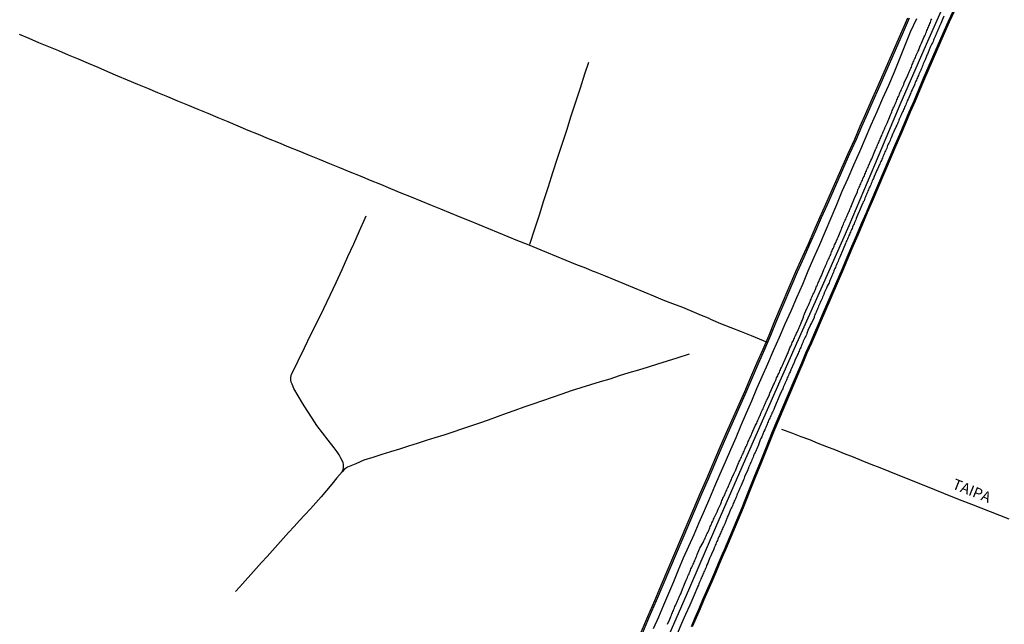
# Model space of a CAD drawing. Units: millimetres. Extents: x 185559 to 187969, y 1652115 to 1654889.
# Drawn here: x 186527 to 186759, y 1654481 to 1654623 of the extents above; entities that cross this region are included whole.
import ezdxf
from ezdxf.enums import TextEntityAlignment as Align

# ---------------------------------------------------------------- set-up
doc = ezdxf.new("R2010")
doc.units = ezdxf.units.MM
for name, color, linetype in [('V-BANHADO', 102, 'Continuous'), ('V-EIXO_DE_LOGRADOURO', 3, 'Continuous'), ('V-LOTE', 1, 'Continuous'), ('V-NOME_DOS_LOGRADOUROS', 7, 'Continuous'), ('V-QUADRA', 6, 'Continuous'), ('V-REFERENCIA', 2, 'Continuous'), ('V-TESTADA', 5, 'Continuous'), ('V-VALETA', 173, 'Continuous')]:
    doc.layers.add(name, color=color, linetype=linetype)

msp = doc.modelspace()

# ---------------------------------------------------------------- linework, layer by layer
at = {"layer": 'V-BANHADO'}
for points in [[(186746.86, 1654625.05), (186745.64, 1654622.38), (186744.42, 1654619.72), (186739.8, 1654609.08), (186738.68, 1654606.45), (186737.57, 1654603.82), (186736.46, 1654601.19), (186735.34, 1654598.56), (186734.21, 1654595.93), (186733.08, 1654593.3), (186731.98, 1654590.67), (186727.47, 1654580.15), (186726.34, 1654577.52), (186725.21, 1654574.88), (186724.08, 1654572.24), (186722.95, 1654569.6), (186721.82, 1654566.96), (186720.69, 1654564.32), (186716.28, 1654554), (186715.26, 1654551.58), (186714.22, 1654549.21), (186713.18, 1654546.84), (186712.11, 1654544.47), (186711.13, 1654542.1), (186710.14, 1654539.73), (186709.15, 1654537.36), (186704.24, 1654525.91), (186702.8, 1654522.37), (186701.39, 1654518.8), (186699.95, 1654515.22), (186698.51, 1654511.66), (186697.13, 1654508.04), (186692.94, 1654498.16), (186692.48, 1654497.14), (186691.57, 1654494.97), (186690.65, 1654492.8), (186689.72, 1654490.63), (186688.78, 1654488.51), (186687.84, 1654486.39), (186686.96, 1654484.27), (186686.06, 1654482.15), (186685.13, 1654480.03)], [(186673.09, 1654478.76), (186674.69, 1654482.51), (186676.29, 1654486.26), (186677.89, 1654489.99), (186679.47, 1654493.71), (186685.49, 1654507.88), (186687.01, 1654511.41), (186688.53, 1654514.94), (186690.05, 1654518.47), (186691.57, 1654522), (186692.89, 1654525.1), (186697.48, 1654535.48), (186698.92, 1654538.79), (186700.36, 1654542.11), (186701.78, 1654545.43), (186703.2, 1654548.75), (186704.58, 1654552.06), (186709.54, 1654563.71), (186711.07, 1654567.12), (186712.45, 1654570.23), (186713.82, 1654573.34), (186715.19, 1654576.45), (186716.56, 1654579.56), (186721.85, 1654591.51), (186723.37, 1654594.88), (186724.69, 1654597.89), (186726.01, 1654600.91), (186727.33, 1654603.94), (186728.65, 1654606.91), (186734.22, 1654619.63), (186735.87, 1654623.45)]]:
    msp.add_lwpolyline(points, dxfattribs=at)
at = {"layer": 'V-EIXO_DE_LOGRADOURO'}
msp.add_lwpolyline([(186610.32, 1654316.66), (186615.55, 1654328.18), (186617.99, 1654333.06), (186624.29, 1654347.42), (186630.3, 1654361.56), (186636.31, 1654375.7), (186642.32, 1654389.84), (186648.33, 1654404.05), (186654.34, 1654418.26), (186660.35, 1654432.47), (186666.36, 1654446.68), (186672.37, 1654460.89), (186678.38, 1654475.1), (186684.54, 1654489.31), (186690.7, 1654503.52), (186696.86, 1654517.73), (186703.16, 1654531.94), (186709.46, 1654546.15), (186715.76, 1654560.36), (186722.06, 1654574.57), (186728.07, 1654588.78), (186734.08, 1654602.99), (186740.31, 1654617.2), (186746.54, 1654631.41)], dxfattribs=at)
at = {"layer": 'V-LOTE'}
for points in [[(186676, 1654479.65), (186677.21, 1654482.42), (186678.42, 1654485.19), (186679.58, 1654487.96), (186680.74, 1654490.73), (186681.91, 1654493.5), (186683.08, 1654496.27), (186684.32, 1654499.04), (186685.55, 1654501.81), (186686.76, 1654504.64), (186687.97, 1654507.47), (186689.24, 1654510.3), (186690.47, 1654513.17), (186691.71, 1654516.04), (186692.95, 1654518.91), (186694.19, 1654521.78), (186695.43, 1654524.65), (186696.67, 1654527.52), (186697.91, 1654530.39), (186699.13, 1654533.26), (186700.35, 1654536.13), (186701.59, 1654539), (186702.93, 1654541.99), (186704.27, 1654545.11), (186705.64, 1654548.23), (186707.01, 1654551.35), (186708.38, 1654554.47), (186709.75, 1654557.59), (186711.12, 1654560.71), (186712.44, 1654563.83), (186713.76, 1654566.95), (186715.14, 1654570.07), (186716.51, 1654573.19), (186717.82, 1654576.32), (186719.13, 1654579.45), (186720.45, 1654582.58), (186721.86, 1654585.7), (186723.2, 1654588.83), (186724.54, 1654591.96), (186725.91, 1654595.09), (186727.28, 1654598.22), (186728.65, 1654601.35), (186730.02, 1654604.48), (186731.39, 1654607.61), (186732.71, 1654610.74), (186733.98, 1654613.87), (186735.25, 1654617), (186736.53, 1654620.13), (186737.97, 1654623.3)], [(186646.84, 1654570.12), (186648.07, 1654573.75), (186649.13, 1654577.08), (186650.19, 1654580.4), (186651.25, 1654583.72), (186652.32, 1654587.04), (186653.39, 1654590.36), (186654.46, 1654593.68), (186655.55, 1654597), (186656.64, 1654600.32), (186657.72, 1654603.64), (186658.78, 1654606.95), (186659.84, 1654610.26), (186660.74, 1654612.99)], [(186602.66, 1654516.51), (186602.89, 1654517.05), (186602.96, 1654517.49), (186602.99, 1654518.24), (186602.9, 1654518.73), (186602.37, 1654519.78), (186601.95, 1654520.51), (186601.54, 1654521.21), (186600.78, 1654522.21), (186599.4, 1654523.96), (186598.02, 1654525.71), (186596.74, 1654527.46), (186595.6, 1654529.21), (186594.46, 1654530.96), (186593.32, 1654532.7), (186592.31, 1654534.44), (186591.33, 1654536.18), (186590.88, 1654537.17), (186590.69, 1654537.65), (186590.6, 1654538.18), (186590.61, 1654538.77), (186590.78, 1654539.54), (186591.52, 1654541), (186592.31, 1654542.66), (186593.82, 1654545.77), (186595.33, 1654548.86), (186596.84, 1654551.94), (186598.35, 1654555.02), (186599.86, 1654558.1), (186601.29, 1654561.14), (186602.67, 1654564.17), (186604.05, 1654567.2), (186605.43, 1654570.23), (186606.76, 1654573.25), (186608.09, 1654576.27), (186608.33, 1654576.77)], [(186684.4, 1654544.23), (186681.5, 1654543.3), (186679.23, 1654542.59), (186676.97, 1654541.88), (186674.71, 1654541.17), (186672.45, 1654540.49), (186670.19, 1654539.81), (186667.93, 1654539.1), (186665.67, 1654538.39), (186663.41, 1654537.69), (186661.15, 1654536.99), (186658.89, 1654536.28), (186656.63, 1654535.57), (186654.37, 1654534.8), (186652.11, 1654534.03), (186649.85, 1654533.26), (186647.59, 1654532.49), (186645.44, 1654531.76), (186643.35, 1654531), (186641.26, 1654530.24), (186639.17, 1654529.48), (186637.08, 1654528.72), (186634.99, 1654528), (186632.9, 1654527.28), (186630.81, 1654526.56), (186628.72, 1654525.86), (186626.63, 1654525.2), (186624.54, 1654524.54), (186622.45, 1654523.88), (186620.36, 1654523.22), (186618.27, 1654522.56), (186616.18, 1654521.9), (186614.09, 1654521.24), (186612, 1654520.58), (186609.91, 1654519.92), (186607.82, 1654519.26), (186605.89, 1654518.43), (186603.93, 1654517.63), (186603.24, 1654517.15), (186602.69, 1654516.54), (186601.46, 1654515.13), (186600.24, 1654513.63), (186599.02, 1654512.13), (186597.75, 1654510.69), (186596.48, 1654509.25), (186595.2, 1654507.85), (186593.92, 1654506.45), (186592.64, 1654505.05), (186591.36, 1654503.65), (186590.08, 1654502.25), (186588.8, 1654500.85), (186587.53, 1654499.43), (186586.26, 1654498.01), (186584.99, 1654496.59), (186583.71, 1654495.17), (186582.43, 1654493.75), (186581.15, 1654492.33), (186579.87, 1654490.91), (186578.59, 1654489.49), (186577.55, 1654488.33)], [(186706.1, 1654526.62), (186708.72, 1654525.64), (186710.72, 1654524.89), (186712.72, 1654524.12), (186714.68, 1654523.31), (186716.73, 1654522.5), (186718.83, 1654521.69), (186720.92, 1654520.87), (186722.97, 1654520.04), (186725.07, 1654519.21), (186727.19, 1654518.38), (186729.31, 1654517.55), (186731.4, 1654516.7), (186733.51, 1654515.85), (186735.7, 1654515), (186737.85, 1654514.14), (186740, 1654513.28), (186742.14, 1654512.41), (186744.28, 1654511.54), (186746.42, 1654510.67), (186748.63, 1654509.8), (186750.84, 1654508.93), (186753.05, 1654508.06), (186755.26, 1654507.19), (186757.47, 1654506.32), (186759.68, 1654505.45)]]:
    msp.add_lwpolyline(points, dxfattribs=at)
at = {"layer": 'V-QUADRA'}
for points in [[(186679.29, 1654480.64), (186679.82, 1654481.87), (186679.97, 1654482.25), (186680.04, 1654482.51), (186680.19, 1654482.81), (186680.3, 1654483.07), (186680.43, 1654483.37), (186680.56, 1654483.63), (186680.68, 1654483.93), (186680.81, 1654484.19), (186680.92, 1654484.5), (186681.05, 1654484.8), (186681.16, 1654485.06), (186681.29, 1654485.36), (186681.42, 1654485.62), (186681.55, 1654485.92), (186681.68, 1654486.18), (186681.78, 1654486.48), (186681.89, 1654486.74), (186682.02, 1654487.04), (186682.15, 1654487.3), (186682.28, 1654487.6), (186682.39, 1654487.83), (186682.88, 1654489.11), (186683.03, 1654489.43), (186683.17, 1654489.69), (186683.7, 1654491), (186683.83, 1654491.35), (186683.98, 1654491.69), (186684.09, 1654491.95), (186684.22, 1654492.26), (186684.37, 1654492.56), (186684.48, 1654492.82), (186684.59, 1654493.12), (186684.69, 1654493.38), (186684.82, 1654493.68), (186684.95, 1654493.94), (186685.08, 1654494.24), (186685.21, 1654494.5), (186685.34, 1654494.8), (186685.45, 1654495.06), (186685.56, 1654495.36), (186685.69, 1654495.62), (186685.81, 1654495.92), (186685.94, 1654496.18), (186686.07, 1654496.48), (186686.18, 1654496.74), (186686.29, 1654497.04), (186686.29, 1654497.06), (186686.7, 1654498.03), (186686.85, 1654498.42), (186686.92, 1654498.57), (186687.67, 1654499.89), (186687.88, 1654500.32), (186687.99, 1654500.58), (186688.14, 1654500.88), (186688.23, 1654501.14), (186688.36, 1654501.44), (186688.49, 1654501.7), (186688.66, 1654502), (186688.75, 1654502.26), (186688.92, 1654502.56), (186689.01, 1654502.82), (186689.16, 1654503.12), (186689.22, 1654503.38), (186689.35, 1654503.68), (186689.48, 1654503.94), (186689.61, 1654504.24), (186689.74, 1654504.5), (186689.91, 1654504.8), (186690.04, 1654505.06), (186690.15, 1654505.36), (186690.26, 1654505.62), (186690.38, 1654505.92), (186690.43, 1654506.03), (186691.03, 1654507.3), (186691.04, 1654507.33), (186691.23, 1654507.71), (186691.81, 1654509.02), (186691.98, 1654509.46), (186692.09, 1654509.76), (186692.2, 1654510.02), (186692.35, 1654510.32), (186692.47, 1654510.58), (186692.63, 1654510.88), (186692.76, 1654511.14), (186692.88, 1654511.44), (186692.97, 1654511.7), (186693.1, 1654512), (186693.23, 1654512.26), (186693.36, 1654512.56), (186693.49, 1654512.82), (186693.62, 1654513.12), (186693.75, 1654513.38), (186693.86, 1654513.68), (186693.96, 1654513.94), (186694.12, 1654514.24), (186694.22, 1654514.5), (186694.35, 1654514.76), (186694.44, 1654515.02), (186694.46, 1654515.08), (186694.98, 1654516.24), (186695.19, 1654516.66), (186695.26, 1654516.8), (186695.88, 1654518.29), (186696.08, 1654518.68), (186696.2, 1654518.94), (186696.33, 1654519.2), (186696.42, 1654519.46), (186696.57, 1654519.76), (186696.68, 1654520.02), (186696.81, 1654520.32), (186696.94, 1654520.58), (186697.07, 1654520.88), (186697.2, 1654521.14), (186697.33, 1654521.44), (186697.45, 1654521.7), (186697.56, 1654522), (186697.67, 1654522.26), (186697.8, 1654522.52), (186697.93, 1654522.78), (186698.06, 1654523.08), (186698.19, 1654523.34), (186698.32, 1654523.64), (186698.45, 1654523.9), (186698.51, 1654524.2), (186698.54, 1654524.26), (186699.05, 1654525.28), (186699.18, 1654525.56), (186699.95, 1654527.35), (186700.17, 1654527.73), (186700.3, 1654527.99), (186700.39, 1654528.29), (186700.52, 1654528.55), (186700.64, 1654528.86), (186700.8, 1654529.16), (186700.9, 1654529.42), (186701.06, 1654529.72), (186701.16, 1654529.98), (186701.29, 1654530.28), (186701.38, 1654530.54), (186701.53, 1654530.84), (186701.64, 1654531.1), (186701.79, 1654531.4), (186701.92, 1654531.66), (186702.07, 1654531.96), (186702.15, 1654532.22), (186702.26, 1654532.52), (186702.39, 1654532.78), (186702.52, 1654533.08), (186702.63, 1654533.34), (186702.65, 1654533.4), (186703.27, 1654534.76), (186703.4, 1654535.15), (186703.43, 1654535.21), (186704.09, 1654536.61), (186704.27, 1654537), (186704.38, 1654537.26), (186704.5, 1654537.52), (186704.63, 1654537.78), (186704.76, 1654538.08), (186704.89, 1654538.34), (186704.98, 1654538.64), (186705.13, 1654538.9), (186705.24, 1654539.16), (186705.37, 1654539.42), (186705.5, 1654539.72), (186705.63, 1654539.98), (186705.77, 1654540.28), (186705.88, 1654540.54), (186705.99, 1654540.84), (186706.12, 1654541.1), (186706.25, 1654541.4), (186706.38, 1654541.66), (186706.51, 1654541.96), (186706.64, 1654542.22), (186706.77, 1654542.5), (186707.33, 1654543.77), (186707.48, 1654544.16), (186707.59, 1654544.39), (186708.12, 1654545.75), (186708.3, 1654546.12), (186708.47, 1654546.44), (186708.58, 1654546.7), (186708.66, 1654546.96), (186708.79, 1654547.22), (186708.92, 1654547.48), (186709.03, 1654547.74), (186709.18, 1654548.04), (186709.29, 1654548.3), (186709.44, 1654548.6), (186709.55, 1654548.86), (186709.65, 1654549.16), (186709.78, 1654549.42), (186709.94, 1654549.72), (186710.04, 1654549.98), (186710.19, 1654550.28), (186710.3, 1654550.54), (186710.43, 1654550.84), (186710.52, 1654551.1), (186710.65, 1654551.36), (186710.78, 1654551.64), (186711.29, 1654552.93), (186711.42, 1654553.32), (186711.55, 1654553.64), (186711.58, 1654553.71), (186712.2, 1654555.11), (186712.2, 1654555.15), (186712.28, 1654555.21), (186712.28, 1654555.41), (186712.37, 1654555.45), (186712.39, 1654555.64), (186712.48, 1654555.71), (186712.5, 1654555.8), (186712.52, 1654555.86), (186712.55, 1654555.94), (186712.63, 1654556.1), (186712.76, 1654556.36), (186712.89, 1654556.66), (186712.99, 1654556.92), (186713.15, 1654557.22), (186713.19, 1654557.48), (186713.36, 1654557.78), (186713.45, 1654558.04), (186713.62, 1654558.34), (186713.73, 1654558.6), (186713.88, 1654558.9), (186713.97, 1654559.16), (186714.12, 1654559.46), (186714.18, 1654559.72), (186714.31, 1654560.02), (186714.44, 1654560.28), (186714.57, 1654560.58), (186714.7, 1654560.84), (186714.79, 1654561.03), (186715.35, 1654562.31), (186715.56, 1654562.72), (186716.12, 1654564.21), (186716.29, 1654564.51), (186716.4, 1654564.77), (186716.53, 1654565.07), (186716.66, 1654565.37), (186716.79, 1654565.67), (186716.9, 1654565.97), (186717.05, 1654566.27), (186717.18, 1654566.58), (186717.33, 1654566.88), (186717.46, 1654567.18), (186717.59, 1654567.44), (186717.72, 1654567.74), (186717.8, 1654568), (186717.93, 1654568.3), (186718.04, 1654568.56), (186718.17, 1654568.86), (186718.28, 1654569.12), (186718.43, 1654569.42), (186718.51, 1654569.68), (186718.62, 1654569.98), (186718.73, 1654570.22), (186719.31, 1654571.49), (186719.46, 1654571.77), (186719.91, 1654573), (186720.02, 1654573.15), (186720.11, 1654573.32), (186720.24, 1654573.65), (186720.35, 1654573.95), (186720.48, 1654574.25), (186720.58, 1654574.55), (186720.71, 1654574.85), (186720.84, 1654575.15), (186720.99, 1654575.46), (186721.12, 1654575.76), (186721.29, 1654576.06), (186721.38, 1654576.32), (186721.51, 1654576.62), (186721.62, 1654576.88), (186721.75, 1654577.18), (186721.85, 1654577.44), (186722, 1654577.74), (186722.11, 1654578), (186722.24, 1654578.3), (186722.31, 1654578.56), (186722.44, 1654578.86), (186722.59, 1654579.12), (186722.65, 1654579.27), (186723.17, 1654580.54), (186723.34, 1654580.95), (186723.43, 1654581.12), (186724.01, 1654582.48), (186724.14, 1654582.91), (186724.29, 1654583.22), (186724.42, 1654583.52), (186724.57, 1654583.82), (186724.68, 1654584.08), (186724.81, 1654584.38), (186724.92, 1654584.64), (186725.04, 1654584.94), (186725.17, 1654585.2), (186725.3, 1654585.5), (186725.39, 1654585.76), (186725.56, 1654586.06), (186725.65, 1654586.32), (186725.78, 1654586.62), (186725.88, 1654586.88), (186725.99, 1654587.18), (186726.12, 1654587.44), (186726.25, 1654587.74), (186726.38, 1654588), (186726.51, 1654588.3), (186726.64, 1654588.56), (186726.64, 1654588.58), (186727.2, 1654589.86), (186727.4, 1654590.22), (186727.93, 1654591.62), (186728.13, 1654592.01), (186728.3, 1654592.4), (186728.43, 1654592.7), (186728.54, 1654592.96), (186728.64, 1654593.26), (186728.75, 1654593.52), (186728.9, 1654593.82), (186729.03, 1654594.08), (186729.16, 1654594.38), (186729.27, 1654594.64), (186729.4, 1654594.94), (186729.51, 1654595.2), (186729.61, 1654595.5), (186729.72, 1654595.76), (186729.85, 1654596.06), (186729.96, 1654596.32), (186730.09, 1654596.62), (186730.24, 1654596.88), (186730.37, 1654597.18), (186730.45, 1654597.44), (186730.48, 1654597.55), (186731.06, 1654598.82), (186731.25, 1654599.25), (186731.41, 1654599.53), (186731.79, 1654600.55), (186731.96, 1654600.93), (186732.11, 1654601.28), (186732.22, 1654601.58), (186732.31, 1654601.84), (186732.44, 1654602.14), (186732.55, 1654602.4), (186732.72, 1654602.7), (186732.83, 1654602.96), (186732.98, 1654603.26), (186733.06, 1654603.52), (186733.17, 1654603.82), (186733.28, 1654604.08), (186733.43, 1654604.38), (186733.54, 1654604.64), (186733.67, 1654604.94), (186733.8, 1654605.2), (186733.93, 1654605.5), (186734.03, 1654605.76), (186734.16, 1654606.06), (186734.27, 1654606.32), (186734.38, 1654606.62), (186734.38, 1654606.64), (186734.9, 1654607.7), (186735.02, 1654608.13), (186735.05, 1654608.2), (186735.78, 1654609.71), (186735.93, 1654610.16), (186736.08, 1654610.46), (186736.17, 1654610.72), (186736.32, 1654611.02), (186736.41, 1654611.28), (186736.58, 1654611.58), (186736.71, 1654611.84), (186736.81, 1654612.14), (186736.9, 1654612.4), (186737.05, 1654612.7), (186737.16, 1654612.96), (186737.31, 1654613.26), (186737.4, 1654613.52), (186737.53, 1654613.82), (186737.66, 1654614.08), (186737.74, 1654614.38), (186737.83, 1654614.64), (186738.02, 1654614.95), (186738.17, 1654615.25), (186738.3, 1654615.55), (186738.43, 1654615.85), (186738.48, 1654615.96), (186738.86, 1654616.97), (186739.03, 1654617.31), (186739.1, 1654617.47), (186739.68, 1654618.78), (186739.85, 1654619.21), (186740, 1654619.51), (186740.13, 1654619.82), (186740.24, 1654620.12), (186740.39, 1654620.42), (186740.48, 1654620.68), (186740.61, 1654620.98), (186740.72, 1654621.24), (186740.85, 1654621.54), (186740.95, 1654621.8), (186741.08, 1654622.1), (186741.21, 1654622.36), (186741.32, 1654622.66), (186741.41, 1654622.92), (186741.54, 1654623.22)], [(186744.38, 1654623.8), (186743.82, 1654622.49), (186743.62, 1654622.06), (186743.5, 1654621.8), (186743.35, 1654621.5), (186743.24, 1654621.24), (186743.11, 1654620.94), (186743, 1654620.68), (186742.89, 1654620.38), (186742.79, 1654620.12), (186742.66, 1654619.82), (186742.55, 1654619.56), (186742.4, 1654619.26), (186742.31, 1654619), (186742.14, 1654618.7), (186742.03, 1654618.44), (186741.92, 1654618.14), (186741.84, 1654617.88), (186741.66, 1654617.57), (186741.54, 1654617.27), (186741.41, 1654616.97), (186741.25, 1654616.67), (186741.17, 1654616.52), (186740.65, 1654615.27), (186740.5, 1654614.86), (186740.37, 1654614.6), (186740.29, 1654614.4), (186739.98, 1654613.54), (186739.81, 1654613.2), (186739.64, 1654612.88), (186739.51, 1654612.57), (186739.38, 1654612.27), (186739.27, 1654611.97), (186739.16, 1654611.67), (186739.04, 1654611.37), (186738.91, 1654611.07), (186738.78, 1654610.76), (186738.62, 1654610.46), (186738.47, 1654610.16), (186738.37, 1654609.86), (186738.26, 1654609.6), (186738.13, 1654609.3), (186738.02, 1654609.04), (186737.89, 1654608.74), (186737.79, 1654608.48), (186737.63, 1654608.18), (186737.53, 1654607.92), (186737.42, 1654607.68), (186736.9, 1654606.5), (186736.68, 1654606.06), (186736.56, 1654605.78), (186736.06, 1654604.47), (186735.97, 1654604.34), (186735.95, 1654604.25), (186735.87, 1654604.17), (186735.87, 1654604.1), (186735.74, 1654603.87), (186735.65, 1654603.56), (186735.52, 1654603.26), (186735.37, 1654602.96), (186735.24, 1654602.66), (186735.11, 1654602.4), (186734.98, 1654602.1), (186734.85, 1654601.84), (186734.74, 1654601.54), (186734.66, 1654601.28), (186734.49, 1654600.98), (186734.36, 1654600.72), (186734.23, 1654600.42), (186734.12, 1654600.16), (186733.97, 1654599.86), (186733.86, 1654599.6), (186733.78, 1654599.3), (186733.67, 1654599.04), (186733.52, 1654598.74), (186733.41, 1654598.48), (186733.28, 1654598.18), (186733.13, 1654597.92), (186733.11, 1654597.85), (186732.61, 1654596.67), (186732.39, 1654596.24), (186732.35, 1654596.17), (186731.99, 1654595.2), (186731.81, 1654594.86), (186731.68, 1654594.55), (186731.53, 1654594.25), (186731.4, 1654593.95), (186731.28, 1654593.65), (186731.12, 1654593.35), (186731.04, 1654593.05), (186730.91, 1654592.74), (186730.76, 1654592.44), (186730.63, 1654592.14), (186730.5, 1654591.84), (186730.35, 1654591.54), (186730.24, 1654591.28), (186730.13, 1654590.98), (186730.03, 1654590.72), (186729.9, 1654590.42), (186729.77, 1654590.16), (186729.64, 1654589.86), (186729.51, 1654589.6), (186729.38, 1654589.29), (186729.25, 1654588.99), (186729.23, 1654588.93), (186728.73, 1654587.83), (186728.52, 1654587.4), (186728.41, 1654587.16), (186727.93, 1654586.06), (186727.76, 1654585.63), (186727.63, 1654585.33), (186727.5, 1654585.03), (186727.37, 1654584.73), (186727.27, 1654584.42), (186727.14, 1654584.12), (186727.01, 1654583.82), (186726.86, 1654583.52), (186726.71, 1654583.22), (186726.58, 1654582.96), (186726.47, 1654582.66), (186726.4, 1654582.4), (186726.23, 1654582.1), (186726.15, 1654581.84), (186725.99, 1654581.54), (186725.91, 1654581.28), (186725.78, 1654580.97), (186725.65, 1654580.67), (186725.56, 1654580.37), (186725.39, 1654580.07), (186725.26, 1654579.77), (186725.24, 1654579.74), (186724.68, 1654578.39), (186724.48, 1654577.96), (186724.34, 1654577.68), (186723.88, 1654576.58), (186723.73, 1654576.15), (186723.6, 1654575.84), (186723.47, 1654575.54), (186723.34, 1654575.24), (186723.21, 1654574.94), (186723.08, 1654574.68), (186722.96, 1654574.38), (186722.87, 1654574.12), (186722.74, 1654573.82), (186722.61, 1654573.56), (186722.48, 1654573.26), (186722.37, 1654573), (186722.22, 1654572.7), (186722.11, 1654572.44), (186722, 1654572.14), (186721.9, 1654571.88), (186721.77, 1654571.58), (186721.64, 1654571.32), (186721.51, 1654571.02), (186721.38, 1654570.76), (186721.25, 1654570.46), (186721.19, 1654570.3), (186720.65, 1654568.95), (186720.48, 1654568.6), (186720.39, 1654568.41), (186720.02, 1654567.46), (186719.85, 1654567.09), (186719.72, 1654566.75), (186719.57, 1654566.45), (186719.44, 1654566.14), (186719.29, 1654565.84), (186719.18, 1654565.54), (186719.05, 1654565.24), (186718.92, 1654564.94), (186718.82, 1654564.68), (186718.66, 1654564.38), (186718.56, 1654564.12), (186718.43, 1654563.82), (186718.34, 1654563.56), (186718.23, 1654563.26), (186718.15, 1654563), (186718.02, 1654562.7), (186717.89, 1654562.44), (186717.74, 1654562.14), (186717.63, 1654561.88), (186717.48, 1654561.58), (186717.41, 1654561.32), (186717.33, 1654561.03), (186716.9, 1654560.24), (186716.7, 1654559.81), (186716.62, 1654559.66), (186716.21, 1654558.66), (186716.06, 1654558.3), (186715.91, 1654557.95), (186715.78, 1654557.65), (186715.67, 1654557.35), (186715.56, 1654557.05), (186715.43, 1654556.75), (186715.26, 1654556.45), (186715.13, 1654556.14), (186715, 1654555.84), (186714.85, 1654555.54), (186714.76, 1654555.24), (186714.64, 1654554.94), (186714.53, 1654554.68), (186714.4, 1654554.38), (186714.31, 1654554.12), (186714.14, 1654553.82), (186714.01, 1654553.56), (186713.88, 1654553.26), (186713.84, 1654553), (186713.8, 1654552.8), (186713.19, 1654551.62), (186712.97, 1654551.19), (186712.89, 1654550.99), (186712.37, 1654549.81), (186712.2, 1654549.38), (186712.07, 1654549.12), (186711.98, 1654548.81), (186711.85, 1654548.51), (186711.68, 1654548.21), (186711.55, 1654547.91), (186711.38, 1654547.61), (186711.25, 1654547.31), (186711.12, 1654547), (186711.03, 1654546.7), (186710.9, 1654546.4), (186710.76, 1654546.1), (186710.65, 1654545.84), (186710.52, 1654545.54), (186710.39, 1654545.28), (186710.26, 1654544.98), (186710.15, 1654544.72), (186710.04, 1654544.42), (186709.93, 1654544.16), (186709.89, 1654544.09), (186709.27, 1654542.74), (186709.09, 1654542.31), (186709.01, 1654542.11), (186708.3, 1654540.54), (186708.15, 1654540.11), (186708.02, 1654539.81), (186707.89, 1654539.5), (186707.76, 1654539.2), (186707.63, 1654538.9), (186707.5, 1654538.64), (186707.37, 1654538.34), (186707.28, 1654538.08), (186707.15, 1654537.78), (186707.02, 1654537.52), (186706.9, 1654537.22), (186706.77, 1654536.96), (186706.62, 1654536.66), (186706.53, 1654536.4), (186706.42, 1654536.1), (186706.27, 1654535.84), (186706.12, 1654535.54), (186706.03, 1654535.28), (186705.93, 1654535.04), (186705.34, 1654533.73), (186705.17, 1654533.3), (186705.11, 1654533.14), (186704.46, 1654531.66), (186704.29, 1654531.23), (186704.14, 1654530.92), (186704.01, 1654530.62), (186703.83, 1654530.32), (186703.75, 1654530.02), (186703.62, 1654529.76), (186703.49, 1654529.46), (186703.36, 1654529.2), (186703.23, 1654528.9), (186703.1, 1654528.64), (186702.97, 1654528.34), (186702.86, 1654528.08), (186702.78, 1654527.78), (186702.67, 1654527.52), (186702.54, 1654527.22), (186702.41, 1654526.96), (186702.28, 1654526.66), (186702.17, 1654526.4), (186702, 1654526.07), (186701.49, 1654524.76), (186701.29, 1654524.37), (186701.14, 1654524.07), (186700.62, 1654522.69), (186700.45, 1654522.32), (186700.3, 1654521.96), (186700.17, 1654521.66), (186700.08, 1654521.4), (186699.93, 1654521.1), (186699.8, 1654520.84), (186699.65, 1654520.54), (186699.57, 1654520.28), (186699.44, 1654519.97), (186699.29, 1654519.67), (186699.18, 1654519.37), (186699.05, 1654519.07), (186698.92, 1654518.77), (186698.79, 1654518.47), (186698.66, 1654518.16), (186698.51, 1654517.86), (186698.36, 1654517.56), (186698.34, 1654517.47), (186698.36, 1654517.36), (186698.27, 1654517.26), (186698.29, 1654517.24), (186698.27, 1654517.21), (186698.23, 1654517.13), (186698.19, 1654517), (186698.15, 1654516.76), (186697.45, 1654515.4), (186697.31, 1654514.97), (186697.22, 1654514.67), (186697.2, 1654514.65), (186696.61, 1654513.34), (186696.33, 1654512.69), (186696.23, 1654512.43), (186696.08, 1654512.13), (186695.97, 1654511.87), (186695.84, 1654511.57), (186695.73, 1654511.31), (186695.62, 1654511.01), (186695.54, 1654510.75), (186695.39, 1654510.45), (186695.3, 1654510.19), (186695.15, 1654509.89), (186695.02, 1654509.63), (186694.89, 1654509.33), (186694.76, 1654509.07), (186694.67, 1654508.77), (186694.57, 1654508.51), (186694.41, 1654508.21), (186694.31, 1654507.95), (186694.16, 1654507.65), (186694.07, 1654507.45), (186693.55, 1654506.22), (186693.36, 1654505.83), (186693.23, 1654505.55), (186692.76, 1654504.33), (186692.6, 1654504), (186692.48, 1654503.68), (186692.35, 1654503.42), (186692.2, 1654503.12), (186692.09, 1654502.86), (186692, 1654502.56), (186691.87, 1654502.3), (186691.76, 1654502.04), (186691.63, 1654501.78), (186691.51, 1654501.48), (186691.38, 1654501.22), (186691.25, 1654500.92), (186691.12, 1654500.66), (186691.03, 1654500.36), (186690.9, 1654500.1), (186690.77, 1654499.8), (186690.66, 1654499.54), (186690.53, 1654499.24), (186690.43, 1654498.98), (186690.3, 1654498.68), (186690.21, 1654498.42), (186690.19, 1654498.35), (186689.63, 1654497.13), (186689.48, 1654496.74), (186689.33, 1654496.48), (186689.29, 1654496.37), (186688.75, 1654495.01), (186688.57, 1654494.67), (186688.47, 1654494.37), (186688.38, 1654494.11), (186688.25, 1654493.81), (186688.14, 1654493.55), (186687.99, 1654493.25), (186687.88, 1654492.99), (186687.75, 1654492.69), (186687.63, 1654492.43), (186687.52, 1654492.13), (186687.41, 1654491.87), (186687.28, 1654491.57), (186687.15, 1654491.31), (186687.02, 1654491), (186686.89, 1654490.75), (186686.76, 1654490.44), (186686.63, 1654490.19), (186686.55, 1654489.88), (186686.42, 1654489.63), (186686.33, 1654489.41), (186685.48, 1654487.31), (186684.51, 1654485.14), (186683.56, 1654482.97), (186682.61, 1654480.8), (186681.66, 1654478.58)]]:
    msp.add_lwpolyline(points, dxfattribs=at)
at = {"layer": 'V-REFERENCIA'}
for points in [[(186646.84, 1654570.12), (186648.07, 1654573.75), (186649.13, 1654577.08), (186650.19, 1654580.4), (186651.25, 1654583.72), (186652.32, 1654587.04), (186653.39, 1654590.36), (186654.46, 1654593.68), (186655.55, 1654597), (186656.64, 1654600.32), (186657.72, 1654603.64), (186658.78, 1654606.95), (186659.84, 1654610.26), (186660.74, 1654612.99)], [(186602.66, 1654516.51), (186602.89, 1654517.05), (186602.96, 1654517.49), (186602.99, 1654518.24), (186602.9, 1654518.73), (186602.37, 1654519.78), (186601.95, 1654520.51), (186601.54, 1654521.21), (186600.78, 1654522.21), (186599.4, 1654523.96), (186598.02, 1654525.71), (186596.74, 1654527.46), (186595.6, 1654529.21), (186594.46, 1654530.96), (186593.32, 1654532.7), (186592.31, 1654534.44), (186591.33, 1654536.18), (186590.88, 1654537.17), (186590.69, 1654537.65), (186590.6, 1654538.18), (186590.61, 1654538.77), (186590.78, 1654539.54), (186591.52, 1654541), (186592.31, 1654542.66), (186593.82, 1654545.77), (186595.33, 1654548.86), (186596.84, 1654551.94), (186598.35, 1654555.02), (186599.86, 1654558.1), (186601.29, 1654561.14), (186602.67, 1654564.17), (186604.05, 1654567.2), (186605.43, 1654570.23), (186606.76, 1654573.25), (186608.09, 1654576.27), (186608.33, 1654576.77)], [(186684.4, 1654544.23), (186681.5, 1654543.3), (186679.23, 1654542.59), (186676.97, 1654541.88), (186674.71, 1654541.17), (186672.45, 1654540.49), (186670.19, 1654539.81), (186667.93, 1654539.1), (186665.67, 1654538.39), (186663.41, 1654537.69), (186661.15, 1654536.99), (186658.89, 1654536.28), (186656.63, 1654535.57), (186654.37, 1654534.8), (186652.11, 1654534.03), (186649.85, 1654533.26), (186647.59, 1654532.49), (186645.44, 1654531.76), (186643.35, 1654531), (186641.26, 1654530.24), (186639.17, 1654529.48), (186637.08, 1654528.72), (186634.99, 1654528), (186632.9, 1654527.28), (186630.81, 1654526.56), (186628.72, 1654525.86), (186626.63, 1654525.2), (186624.54, 1654524.54), (186622.45, 1654523.88), (186620.36, 1654523.22), (186618.27, 1654522.56), (186616.18, 1654521.9), (186614.09, 1654521.24), (186612, 1654520.58), (186609.91, 1654519.92), (186607.82, 1654519.26), (186605.89, 1654518.43), (186603.93, 1654517.63), (186603.24, 1654517.15), (186602.69, 1654516.54), (186601.46, 1654515.13), (186600.24, 1654513.63), (186599.02, 1654512.13), (186597.75, 1654510.69), (186596.48, 1654509.25), (186595.2, 1654507.85), (186593.92, 1654506.45), (186592.64, 1654505.05), (186591.36, 1654503.65), (186590.08, 1654502.25), (186588.8, 1654500.85), (186587.53, 1654499.43), (186586.26, 1654498.01), (186584.99, 1654496.59), (186583.71, 1654495.17), (186582.43, 1654493.75), (186581.15, 1654492.33), (186579.87, 1654490.91), (186578.59, 1654489.49), (186577.55, 1654488.33)], [(186706.1, 1654526.62), (186708.72, 1654525.64), (186710.72, 1654524.89), (186712.72, 1654524.12), (186714.68, 1654523.31), (186716.73, 1654522.5), (186718.83, 1654521.69), (186720.92, 1654520.87), (186722.97, 1654520.04), (186725.07, 1654519.21), (186727.19, 1654518.38), (186729.31, 1654517.55), (186731.4, 1654516.7), (186733.51, 1654515.85), (186735.7, 1654515), (186737.85, 1654514.14), (186740, 1654513.28), (186742.14, 1654512.41), (186744.28, 1654511.54), (186746.42, 1654510.67), (186748.63, 1654509.8), (186750.84, 1654508.93), (186753.05, 1654508.06), (186755.26, 1654507.19), (186757.47, 1654506.32), (186759.68, 1654505.45)]]:
    msp.add_lwpolyline(points, dxfattribs=at)
at = {"layer": 'V-TESTADA'}
msp.add_lwpolyline([(186676, 1654479.65), (186677.21, 1654482.42), (186678.42, 1654485.19), (186679.58, 1654487.96), (186680.74, 1654490.73), (186681.91, 1654493.5), (186683.08, 1654496.27), (186684.32, 1654499.04), (186685.55, 1654501.81), (186686.76, 1654504.64), (186687.97, 1654507.47), (186689.24, 1654510.3), (186690.47, 1654513.17), (186691.71, 1654516.04), (186692.95, 1654518.91), (186694.19, 1654521.78), (186695.43, 1654524.65), (186696.67, 1654527.52), (186697.91, 1654530.39), (186699.13, 1654533.26), (186700.35, 1654536.13), (186701.59, 1654539), (186702.93, 1654541.99), (186704.27, 1654545.11), (186705.64, 1654548.23), (186707.01, 1654551.35), (186708.38, 1654554.47), (186709.75, 1654557.59), (186711.12, 1654560.71), (186712.44, 1654563.83), (186713.76, 1654566.95), (186715.14, 1654570.07), (186716.51, 1654573.19), (186717.82, 1654576.32), (186719.13, 1654579.45), (186720.45, 1654582.58), (186721.86, 1654585.7), (186723.2, 1654588.83), (186724.54, 1654591.96), (186725.91, 1654595.09), (186727.28, 1654598.22), (186728.65, 1654601.35), (186730.02, 1654604.48), (186731.39, 1654607.61), (186732.71, 1654610.74), (186733.98, 1654613.87), (186735.25, 1654617), (186736.53, 1654620.13), (186737.97, 1654623.3)], dxfattribs=at)
at = {"layer": 'V-VALETA'}
for points in [[(186684.9, 1654480.13), (186685.83, 1654482.25), (186686.72, 1654484.37), (186687.61, 1654486.49), (186688.55, 1654488.61), (186689.49, 1654490.73), (186690.41, 1654492.9), (186691.33, 1654495.07), (186692.25, 1654497.24), (186692.71, 1654498.26), (186696.89, 1654508.14), (186698.27, 1654511.75), (186699.71, 1654515.32), (186701.15, 1654518.89), (186702.56, 1654522.46), (186704, 1654526.01), (186708.91, 1654537.46), (186709.9, 1654539.83), (186710.89, 1654542.2), (186711.88, 1654544.57), (186712.95, 1654546.94), (186713.99, 1654549.31), (186715.03, 1654551.68), (186716.04, 1654554.1), (186720.46, 1654564.42), (186721.59, 1654567.06), (186722.72, 1654569.7), (186723.85, 1654572.34), (186724.98, 1654574.98), (186726.11, 1654577.62), (186727.24, 1654580.25), (186731.74, 1654590.77), (186732.85, 1654593.4), (186733.98, 1654596.03), (186735.11, 1654598.66), (186736.22, 1654601.29), (186737.33, 1654603.92), (186738.45, 1654606.55), (186739.57, 1654609.18), (186744.19, 1654619.82), (186745.41, 1654622.49), (186746.63, 1654625.16)], [(186736.18, 1654623.32), (186734.53, 1654619.5), (186728.96, 1654606.77), (186727.64, 1654603.8), (186726.32, 1654600.78), (186725, 1654597.76), (186723.68, 1654594.74), (186722.16, 1654591.37), (186716.87, 1654579.42), (186715.5, 1654576.31), (186714.13, 1654573.2), (186712.76, 1654570.09), (186711.38, 1654566.98), (186709.85, 1654563.57), (186704.89, 1654551.93), (186703.51, 1654548.62), (186702.09, 1654545.3), (186700.67, 1654541.98), (186699.23, 1654538.66), (186697.79, 1654535.34), (186693.2, 1654524.97), (186691.88, 1654521.87), (186690.36, 1654518.34), (186688.84, 1654514.81), (186687.32, 1654511.28), (186685.8, 1654507.75), (186679.78, 1654493.58), (186678.2, 1654489.86), (186676.6, 1654486.13), (186675, 1654482.38), (186673.4, 1654478.63)], [(186702.81, 1654546.98), (186699.08, 1654548.53), (186696.68, 1654549.49), (186694.28, 1654550.45), (186691.88, 1654551.41), (186689.48, 1654552.37), (186688.91, 1654552.68), (186687.32, 1654553.34), (186685.11, 1654554.27), (186682.86, 1654555.19), (186680.55, 1654556.07), (186678.28, 1654556.98), (186676.05, 1654557.92), (186673.77, 1654558.86), (186671.49, 1654559.8), (186669.21, 1654560.74), (186666.93, 1654561.68), (186664.65, 1654562.62), (186662.37, 1654563.56), (186661.63, 1654563.81), (186660.02, 1654564.45), (186657.67, 1654565.37), (186655.4, 1654566.3), (186653.13, 1654567.23), (186650.86, 1654568.16), (186648.59, 1654569.09), (186646.32, 1654570.02), (186644.05, 1654570.95), (186641.78, 1654571.88), (186639.51, 1654572.81), (186637.24, 1654573.74), (186634.97, 1654574.67), (186632.7, 1654575.6), (186630.43, 1654576.53), (186628.16, 1654577.46), (186625.89, 1654578.39), (186623.58, 1654579.32), (186621.27, 1654580.25), (186618.97, 1654581.18), (186616.56, 1654582.17), (186614.16, 1654583.16), (186611.76, 1654584.15), (186609.36, 1654585.14), (186606.96, 1654586.13), (186604.56, 1654587.11), (186602.16, 1654588.09), (186599.76, 1654589.07), (186597.36, 1654590.05), (186594.96, 1654591.03), (186592.56, 1654592.01), (186590.16, 1654592.99), (186587.76, 1654593.97), (186585.36, 1654594.95), (186582.96, 1654595.93), (186580.56, 1654596.91), (186578.21, 1654597.92), (186575.86, 1654598.93), (186573.49, 1654599.91), (186571.12, 1654600.89), (186568.75, 1654601.87), (186566.38, 1654602.85), (186564.01, 1654603.83), (186561.64, 1654604.81), (186559.27, 1654605.79), (186556.9, 1654606.77), (186554.53, 1654607.75), (186552.16, 1654608.73), (186549.85, 1654609.72), (186547.54, 1654610.71), (186545.23, 1654611.7), (186542.92, 1654612.69), (186540.61, 1654613.68), (186538.28, 1654614.65), (186535.95, 1654615.62), (186533.62, 1654616.59), (186531.29, 1654617.56), (186528.98, 1654618.53), (186526.67, 1654619.5)]]:
    msp.add_lwpolyline(points, dxfattribs=at)

# ---------------------------------------------------------------- texts
at = {"layer": 'V-NOME_DOS_LOGRADOUROS'}
msp.add_text('TAIPA', height=2.5, rotation=338, dxfattribs=at).set_placement((186745.85, 1654511.96), align=Align.BOTTOM_LEFT)

doc.saveas('drawing.dxf')
